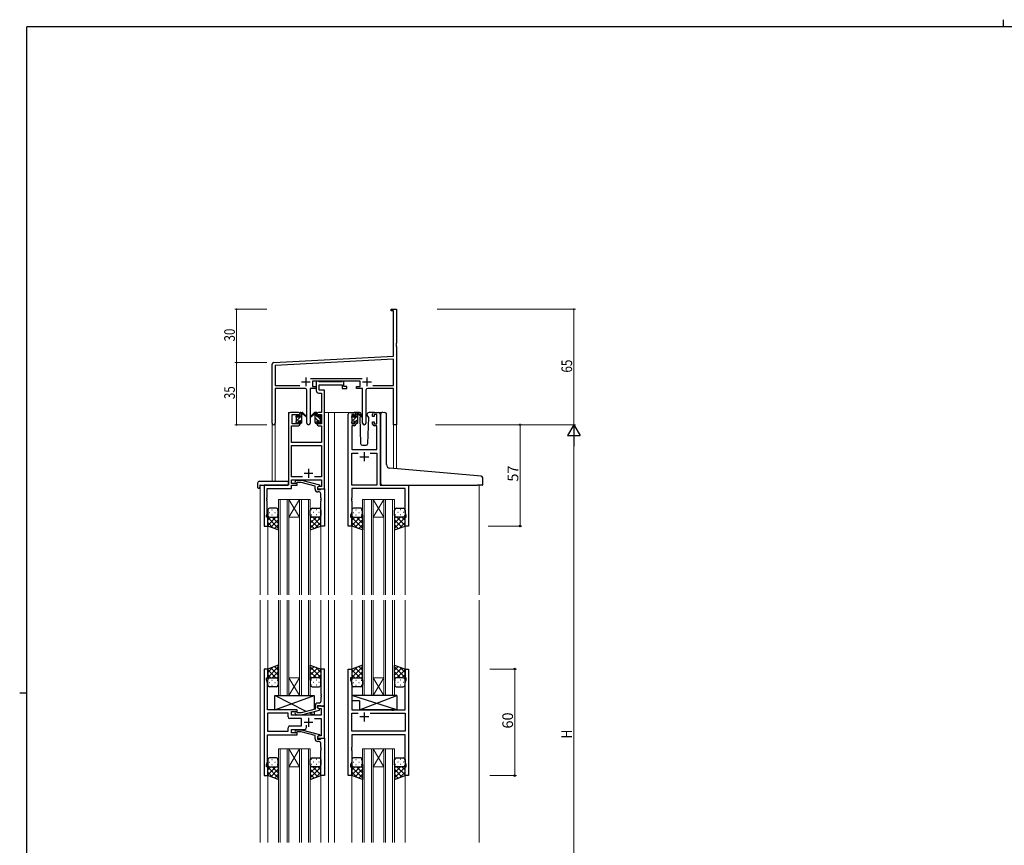
# Model space of a CAD drawing. Extents: x 0 to 1133, y 0 to 806.
# Drawn here: x 0 to 555, y 341 to 806 of the extents above; entities that cross this region are included whole.
import ezdxf

# ---------------------------------------------------------------- set-up
doc = ezdxf.new("R2010")
doc.units = 0
for name, color, linetype, lineweight in [('YKK_11', 7, 'CONTINUOUS', 30), ('YKK_12', 2, 'CONTINUOUS', 13), ('YKK_13', 4, 'CONTINUOUS', 30), ('YKK_D', 6, 'CONTINUOUS', 13)]:
    doc.layers.add(name, color=color, linetype=linetype, lineweight=lineweight)
doc.layers.add('YKK_ZWAK', color=7, linetype='CONTINUOUS')
doc.styles.get("Standard").update_dxf_attribs({"font": 'ROMANS.SHX', "bigfont": 'EXTFONT.SHX'})

# ---------------------------------------------------------------- blocks, each defined once
blk = doc.blocks.new('A201')
at = {"layer": 'YKK_ZWAK', "color": 8, "linetype": 'Continuous'}
blk.add_line((296.01, 412), (296.01, 410), dxfattribs=at)
at = {"layer": 'YKK_ZWAK', "color": 254, "linetype": 'Continuous'}
for p, q in [((571, 410), (21, 410)), ((21, 35), (21, 410)), ((19, 222.5), (21, 222.5))]:
    blk.add_line(p, q, dxfattribs=at)

msp = doc.modelspace()

# ---------------------------------------------------------------- linework, layer by layer
at = {"layer": 'YKK_11', "color": 0, "linetype": 'ByBlock', "lineweight": -2}
for p, q in [((209.22, 642.94), (212.22, 642.94)), ((209.22, 642.04), (209.22, 642.94)), ((210.59, 642.04), (209.22, 642.04)), ((210.59, 616.53), (210.59, 642.04)), ((212.22, 642.94), (212.22, 623.9)), ((212.22, 623.9), (212.1, 623.72)), ((212.1, 623.72), (212.1, 623.17)), ((212.1, 623.17), (212.22, 622.98)), ((212.22, 622.9), (212.1, 622.72)), ((212.1, 622.72), (212.1, 622.17)), ((212.1, 622.17), (212.22, 621.98)), ((212.22, 622.98), (212.22, 622.9)), ((212.22, 621.98), (212.22, 577.94)), ((143.16, 612.99), (210.59, 616.53)), ((142.22, 578.76), (142.22, 611.99)), ((210.59, 614.89), (143.85, 611.4)), ((143.85, 611.4), (143.85, 600.07)), ((210.59, 600.07), (210.59, 614.89)), ((143.85, 600.07), (157.87, 600.07)), ((163.91, 604.07), (192.92, 604.07)), ((191.82, 602.44), (165.02, 602.44)), ((165.02, 602.44), (165.02, 599.44)), ((165.02, 599.44), (167.02, 599.44)), ((167.02, 599.44), (167.02, 598.44)), ((189.82, 599.44), (191.82, 599.44)), ((189.82, 598.44), (189.82, 599.44)), ((191.82, 599.44), (191.82, 602.44)), ((198.97, 600.07), (210.59, 600.07)), ((198.97, 600.07), (210.59, 600.07)), ((160.77, 598.44), (143.85, 598.44)), ((143.85, 598.44), (143.85, 578.76)), ((161.77, 578.89), (161.77, 597.44)), ((163.67, 598.44), (163.67, 578.89)), ((167.02, 598.44), (163.67, 598.44)), ((193.17, 598.44), (189.82, 598.44)), ((193.17, 578.89), (193.17, 598.44)), ((195.07, 597.44), (195.07, 578.89)), ((210.59, 598.44), (196.07, 598.44)), ((210.59, 577.94), (210.59, 598.44)), ((212.22, 577.94), (210.59, 577.94))]:
    msp.add_line(p, q, dxfattribs=at)
at = {"layer": 'YKK_11', "color": 2}
for p, q in [((158.72, 602.14), (163.72, 602.14)), ((161.22, 604.64), (161.22, 599.64)), ((193.12, 602.14), (198.12, 602.14)), ((195.62, 604.64), (195.62, 599.64))]:
    msp.add_line(p, q, dxfattribs=at)
at = {"layer": 'YKK_11', "linetype": 'ByBlock', "lineweight": -2, "ltscale": 0.5}
for p, q in [((168.35, 602.44), (167.02, 602.44)), ((167.02, 602.44), (167.02, 597.31)), ((168.62, 602.26), (168.35, 602.44)), ((168.8, 602.14), (168.62, 602.26)), ((168.65, 597.44), (168.65, 600.51)), ((168.65, 600.51), (181.62, 600.51)), ((181.46, 602.14), (168.8, 602.14)), ((181.64, 602.26), (181.46, 602.14)), ((181.62, 600.51), (181.62, 598.44)), ((181.92, 602.44), (181.64, 602.26)), ((182.62, 602.44), (181.92, 602.44)), ((182.62, 599.44), (182.62, 602.44)), ((184.32, 599.44), (182.62, 599.44)), ((184.32, 598.44), (184.32, 599.44)), ((168.52, 595.81), (170.09, 595.81)), ((171.72, 597.44), (168.65, 597.44)), ((170.09, 595.81), (170.09, 584.94)), ((171.72, 584.94), (171.72, 597.44)), ((181.62, 598.44), (184.32, 598.44)), ((151.52, 583.94), (151.52, 543.94)), ((157.02, 584.94), (152.52, 584.94)), ((153.52, 578.54), (153.52, 583.74)), ((153.52, 583.74), (157.22, 583.74)), ((157.22, 583.74), (157.22, 582.64)), ((157.22, 582.64), (158.02, 582.64)), ((158.02, 582.64), (158.02, 583.94)), ((167.42, 583.94), (167.42, 582.64)), ((167.42, 582.64), (168.22, 582.64)), ((168.22, 582.64), (168.22, 583.74)), ((168.22, 583.74), (170.09, 583.74)), ((170.09, 584.94), (168.42, 584.94)), ((170.09, 583.74), (170.09, 578.54)), ((171.72, 541.94), (171.72, 584.94)), ((185.12, 520.94), (185.12, 583.94)), ((186.12, 584.94), (188.42, 584.94)), ((188.62, 583.74), (187.12, 583.74)), ((187.12, 583.74), (187.12, 578.54)), ((188.62, 582.64), (188.62, 583.74)), ((189.42, 582.64), (188.62, 582.64)), ((189.42, 583.94), (189.42, 582.64)), ((198.82, 582.64), (198.82, 583.94)), ((199.62, 582.64), (198.82, 582.64)), ((201.12, 583.74), (199.62, 583.74)), ((199.62, 583.74), (199.62, 582.64)), ((199.82, 584.94), (202.12, 584.94)), ((201.12, 578.54), (201.12, 583.74)), ((203.12, 583.94), (203.12, 543.94)), ((153.15, 567.94), (153.15, 577.34)), ((153.15, 577.34), (157.02, 577.34)), ((157.22, 578.54), (153.52, 578.54)), ((158.02, 579.64), (157.22, 579.64)), ((157.22, 579.64), (157.22, 578.54)), ((158.02, 578.34), (158.02, 579.64)), ((168.22, 579.64), (167.42, 579.64)), ((167.42, 579.64), (167.42, 578.34)), ((168.22, 578.54), (168.22, 579.64)), ((170.09, 578.54), (168.22, 578.54)), ((168.42, 577.34), (170.09, 577.34)), ((170.09, 577.34), (170.09, 567.94)), ((188.42, 577.34), (187.05, 577.34)), ((187.05, 577.34), (187.05, 563.94)), ((187.12, 578.54), (188.62, 578.54)), ((188.62, 578.54), (188.62, 579.64)), ((188.62, 579.64), (189.42, 579.64)), ((189.42, 579.64), (189.42, 578.34)), ((198.82, 578.34), (198.82, 579.64)), ((198.82, 579.64), (199.62, 579.64)), ((199.62, 579.64), (199.62, 578.54)), ((199.62, 578.54), (201.12, 578.54)), ((201.19, 577.34), (199.82, 577.34)), ((201.19, 563.94), (201.19, 577.34)), ((170.09, 567.94), (153.15, 567.94)), ((153.15, 548.57), (153.15, 566.31)), ((153.15, 566.31), (170.09, 566.31)), ((170.09, 566.31), (170.09, 548.57)), ((187.05, 563.94), (201.19, 563.94)), ((187.05, 543.94), (187.05, 562.01)), ((187.05, 562.01), (190.77, 562.01)), ((197.47, 562.01), (201.19, 562.01)), ((197.47, 562.01), (201.19, 562.01)), ((201.19, 562.01), (201.19, 543.94)), ((151.52, 543.94), (137.72, 543.94)), ((137.72, 543.94), (137.72, 520.94)), ((159.36, 548.57), (153.15, 548.57)), ((159.36, 548.57), (153.15, 548.57)), ((153.15, 544.94), (153.15, 546.94)), ((153.15, 546.94), (170.09, 546.94)), ((156.32, 544.94), (153.15, 544.94)), ((153.15, 542.04), (153.15, 543.94)), ((153.15, 543.94), (156.32, 543.94)), ((155.19, 545.97), (155.97, 546.74)), ((155.97, 546.74), (158.81, 546.74)), ((156.46, 545.54), (156.04, 545.12)), ((156.32, 543.94), (156.32, 544.94)), ((158.65, 545.54), (156.46, 545.54)), ((166.42, 543.46), (158.65, 545.54)), ((158.81, 546.74), (168.92, 544.04)), ((170.09, 548.57), (166.07, 548.57)), ((168.92, 544.04), (168.92, 543.44)), ((170.09, 546.94), (170.09, 543.24)), ((201.19, 543.94), (187.05, 543.94)), ((203.12, 543.94), (219.12, 543.94)), ((219.12, 543.94), (219.12, 520.94)), ((139.35, 536.9), (139.35, 542.04)), ((139.35, 542.04), (153.15, 542.04)), ((166.42, 541.64), (166.42, 543.46)), ((168.92, 543.44), (167.72, 542.74)), ((168.58, 543.24), (167.72, 542.74)), ((167.72, 542.74), (167.72, 541.94)), ((167.72, 542.74), (167.72, 541.44)), ((167.72, 541.94), (171.72, 541.94)), ((167.72, 541.44), (169.52, 541.44)), ((168.72, 540.14), (167.92, 540.14)), ((170.09, 543.24), (168.58, 543.24)), ((169.52, 541.44), (169.72, 541.64)), ((169.72, 541.64), (170.02, 541.94)), ((169.72, 536.9), (169.72, 539.14)), ((170.02, 541.94), (171.72, 541.94)), ((171.72, 541.94), (171.72, 520.94)), ((217.19, 542.01), (187.05, 542.01)), ((187.05, 542.01), (187.05, 536.9)), ((217.19, 528.67), (217.19, 542.01)), ((139.23, 536.72), (139.35, 536.9)), ((139.23, 536.17), (139.23, 536.72)), ((139.35, 535.98), (139.23, 536.17)), ((139.23, 535.72), (139.35, 535.9)), ((139.23, 535.17), (139.23, 535.72)), ((139.35, 534.98), (139.23, 535.17)), ((139.35, 535.9), (139.35, 535.98)), ((139.35, 527.85), (139.35, 534.98)), ((169.84, 536.72), (169.72, 536.9)), ((169.72, 535.98), (169.84, 536.17)), ((169.72, 535.9), (169.72, 535.98)), ((169.84, 535.72), (169.72, 535.9)), ((169.72, 534.98), (169.84, 535.17)), ((169.72, 520.94), (169.72, 534.98)), ((169.84, 536.17), (169.84, 536.72)), ((169.84, 535.17), (169.84, 535.72)), ((187.05, 536.9), (186.93, 536.72)), ((186.93, 536.72), (186.93, 536.17)), ((186.93, 536.17), (187.05, 535.98)), ((187.05, 535.9), (186.93, 535.72)), ((186.93, 535.72), (186.93, 535.17)), ((186.93, 535.17), (187.05, 534.98)), ((187.05, 535.98), (187.05, 535.9)), ((187.05, 534.98), (187.05, 528.67)), ((139.02, 526.94), (139.35, 527.85)), ((187.05, 528.67), (186.42, 526.94)), ((217.82, 526.94), (217.19, 528.67)), ((139.02, 525.94), (139.02, 526.94)), ((139.72, 525.94), (139.02, 525.94)), ((139.72, 520.94), (139.72, 525.94)), ((186.42, 526.94), (186.42, 525.94)), ((186.42, 525.94), (187.12, 525.94)), ((187.12, 525.94), (187.12, 520.94)), ((217.12, 520.94), (217.12, 525.94)), ((217.12, 525.94), (217.82, 525.94)), ((217.82, 525.94), (217.82, 526.94)), ((137.72, 520.94), (139.72, 520.94)), ((171.72, 520.94), (169.72, 520.94)), ((187.12, 520.94), (185.12, 520.94)), ((219.12, 520.94), (217.12, 520.94)), ((139.72, 440.44), (137.72, 440.44)), ((137.72, 440.44), (137.72, 380.44)), ((139.72, 435.44), (139.72, 440.44)), ((171.72, 440.44), (169.72, 440.44)), ((169.72, 440.44), (169.72, 426.4)), ((171.72, 419.44), (171.72, 440.44)), ((185.12, 380.44), (185.12, 440.44)), ((185.12, 440.44), (187.12, 440.44)), ((187.12, 440.44), (187.12, 435.44)), ((217.12, 435.44), (217.12, 440.44)), ((217.12, 440.44), (219.12, 440.44)), ((219.12, 440.44), (219.12, 380.44)), ((139.02, 434.44), (139.02, 435.44)), ((139.02, 435.44), (139.72, 435.44)), ((139.65, 432.71), (139.02, 434.44)), ((139.65, 426.4), (139.65, 432.71)), ((187.12, 435.44), (186.42, 435.44)), ((186.42, 435.44), (186.42, 434.44)), ((186.42, 434.44), (187.05, 432.71)), ((187.05, 432.71), (187.05, 417.44)), ((217.82, 435.44), (217.12, 435.44)), ((217.19, 432.71), (217.82, 434.44)), ((217.19, 417.44), (217.19, 432.71)), ((217.82, 434.44), (217.82, 435.44)), ((139.53, 426.22), (139.65, 426.4)), ((139.53, 425.67), (139.53, 426.22)), ((139.65, 425.48), (139.53, 425.67)), ((139.53, 425.22), (139.65, 425.4)), ((139.53, 424.67), (139.53, 425.22)), ((139.65, 424.48), (139.53, 424.67)), ((139.65, 425.4), (139.65, 425.48)), ((139.65, 417.44), (139.65, 424.48)), ((169.72, 426.4), (169.84, 426.22)), ((169.84, 425.67), (169.72, 425.48)), ((169.72, 425.48), (169.72, 425.4)), ((169.72, 425.4), (169.84, 425.22)), ((169.84, 424.67), (169.72, 424.48)), ((169.72, 424.48), (169.72, 422.24)), ((169.84, 426.22), (169.84, 425.67)), ((169.84, 425.22), (169.84, 424.67)), ((156.32, 417.44), (139.65, 417.44)), ((153.12, 414.44), (153.12, 416.44)), ((153.12, 416.44), (156.32, 416.44)), ((156.46, 415.84), (156.04, 416.27)), ((156.32, 416.44), (156.32, 417.44)), ((166.42, 417.92), (158.65, 415.84)), ((158.81, 414.64), (168.92, 417.35)), ((166.42, 419.74), (166.42, 417.92)), ((167.72, 418.64), (167.72, 419.94)), ((167.72, 419.94), (169.52, 419.94)), ((171.72, 419.44), (167.72, 419.44)), ((167.72, 419.44), (167.72, 418.64)), ((167.72, 418.64), (168.58, 418.14)), ((168.92, 417.95), (167.72, 418.64)), ((168.72, 421.24), (167.92, 421.24)), ((168.58, 418.14), (169.79, 418.14)), ((168.92, 417.35), (168.92, 417.95)), ((169.52, 419.94), (169.72, 419.74)), ((169.72, 419.74), (170.02, 419.44)), ((169.79, 418.14), (169.79, 414.44)), ((170.02, 419.44), (171.72, 419.44)), ((171.72, 401.44), (171.72, 419.44)), ((187.05, 417.44), (209.45, 417.44)), ((209.45, 417.44), (209.64, 417.3)), ((209.64, 417.3), (210.6, 417.3)), ((210.6, 417.3), (210.79, 417.44)), ((210.79, 417.44), (217.19, 417.44)), ((151.19, 415.51), (139.65, 415.51)), ((151.19, 415.51), (139.65, 415.51)), ((139.65, 415.51), (139.65, 405.37)), ((151.19, 413.51), (151.19, 415.51)), ((158.72, 412.51), (152.19, 412.51)), ((169.79, 414.44), (153.12, 414.44)), ((155.19, 415.42), (155.97, 414.64)), ((155.97, 414.64), (158.81, 414.64)), ((158.65, 415.84), (156.46, 415.84)), ((158.72, 408.37), (158.72, 412.51)), ((166.07, 412.51), (169.79, 412.51)), ((169.79, 412.51), (169.79, 402.74)), ((187.05, 405.37), (187.05, 415.51)), ((187.05, 415.51), (190.77, 415.51)), ((197.47, 415.51), (217.19, 415.51)), ((197.47, 415.51), (217.19, 415.51)), ((217.19, 415.51), (217.19, 405.37)), ((139.65, 405.37), (151.19, 405.37)), ((151.19, 405.37), (151.19, 407.37)), ((152.19, 408.37), (158.72, 408.37)), ((153.12, 404.44), (153.12, 406.44)), ((153.12, 406.44), (160.57, 406.44)), ((155.19, 405.47), (155.97, 406.24)), ((155.97, 406.24), (158.81, 406.24)), ((156.46, 405.04), (156.04, 404.62)), ((158.65, 405.04), (156.46, 405.04)), ((166.42, 402.96), (158.65, 405.04)), ((158.81, 406.24), (168.92, 403.54)), ((161.57, 407.44), (161.57, 408.88)), ((217.19, 405.37), (187.05, 405.37)), ((139.65, 388.17), (139.65, 403.44)), ((139.65, 403.44), (156.32, 403.44)), ((156.32, 404.44), (153.12, 404.44)), ((156.32, 403.44), (156.32, 404.44)), ((166.42, 401.14), (166.42, 402.96)), ((168.92, 402.94), (167.72, 402.24)), ((168.58, 402.74), (167.72, 402.24)), ((167.72, 402.24), (167.72, 400.94)), ((167.72, 402.24), (167.72, 401.44)), ((167.72, 401.44), (171.72, 401.44)), ((167.72, 400.94), (169.52, 400.94)), ((168.72, 399.64), (167.92, 399.64)), ((169.79, 402.74), (168.58, 402.74)), ((168.92, 403.54), (168.92, 402.94)), ((169.52, 400.94), (169.72, 401.14)), ((169.72, 401.14), (170.02, 401.44)), ((170.02, 401.44), (171.72, 401.44)), ((171.72, 401.44), (171.72, 380.44)), ((217.19, 403.44), (187.05, 403.44)), ((187.05, 403.44), (187.05, 396.4)), ((217.19, 388.17), (217.19, 403.44)), ((169.72, 396.4), (169.72, 398.64)), ((169.84, 396.22), (169.72, 396.4)), ((169.72, 395.48), (169.84, 395.67)), ((169.72, 395.4), (169.72, 395.48)), ((169.84, 395.22), (169.72, 395.4)), ((169.72, 394.48), (169.84, 394.67)), ((169.72, 380.44), (169.72, 394.48)), ((169.84, 395.67), (169.84, 396.22)), ((169.84, 394.67), (169.84, 395.22)), ((187.05, 396.4), (186.93, 396.22)), ((186.93, 396.22), (186.93, 395.67)), ((186.93, 395.67), (187.05, 395.48)), ((187.05, 395.4), (186.93, 395.22)), ((186.93, 395.22), (186.93, 394.67)), ((186.93, 394.67), (187.05, 394.48)), ((187.05, 395.48), (187.05, 395.4)), ((187.05, 394.48), (187.05, 388.17)), ((139.02, 386.44), (139.65, 388.17)), ((139.02, 385.44), (139.02, 386.44)), ((139.72, 385.44), (139.02, 385.44)), ((139.72, 380.44), (139.72, 385.44)), ((187.05, 388.17), (186.42, 386.44)), ((186.42, 386.44), (186.42, 385.44)), ((186.42, 385.44), (187.12, 385.44)), ((187.12, 385.44), (187.12, 380.44)), ((217.12, 380.44), (217.12, 385.44)), ((217.12, 385.44), (217.82, 385.44)), ((217.82, 386.44), (217.19, 388.17)), ((217.82, 385.44), (217.82, 386.44)), ((137.72, 380.44), (139.72, 380.44)), ((171.72, 380.44), (169.72, 380.44)), ((187.12, 380.44), (185.12, 380.44)), ((219.12, 380.44), (217.12, 380.44))]:
    msp.add_line(p, q, dxfattribs=at)
at = {"layer": 'YKK_11', "ltscale": 0.5}
for p, q in [((194.12, 562.44), (194.12, 557.44)), ((191.62, 559.94), (196.62, 559.94)), ((160.22, 550.64), (165.22, 550.64)), ((162.72, 553.14), (162.72, 548.14)), ((162.72, 412.94), (162.72, 407.94)), ((196.62, 413.44), (191.62, 413.44)), ((194.12, 415.94), (194.12, 410.94)), ((160.22, 410.44), (165.22, 410.44))]:
    msp.add_line(p, q, dxfattribs=at)
at = {"layer": 'YKK_11', "color": 0, "linetype": 'ByBlock', "lineweight": -2}
for centre, radius, start, end in [((143.22, 611.99), 1, 93, 180), ((160.77, 597.44), 1, 0, 90), ((196.07, 597.44), 1, 90, 180), ((143.03, 578.76), 0.815, 180, 0), ((162.72, 578.89), 0.95, 180, 0), ((194.12, 578.89), 0.95, 180, 0)]:
    msp.add_arc(centre, radius, start, end, dxfattribs=at)
at = {"layer": 'YKK_11', "linetype": 'ByBlock', "lineweight": -2, "ltscale": 0.5}
for centre, radius, start, end in [((168.52, 597.31), 1.5, 180, 270), ((152.52, 583.94), 1, 90, 180), ((157.02, 583.94), 1, 0, 90), ((168.42, 583.94), 1, 90, 180), ((186.12, 583.94), 1, 90, 180), ((188.42, 583.94), 1, 0, 90), ((199.82, 583.94), 1, 90, 180), ((202.12, 583.94), 1, 0, 90), ((157.02, 578.34), 1, 270, 360), ((168.42, 578.34), 1, 180, 270), ((188.42, 578.34), 1, 270, 360), ((199.82, 578.34), 1, 180, 270), ((155.62, 545.54), 0.6, 135, 315), ((167.92, 541.64), 1.5, 180, 270), ((168.72, 539.14), 1, 0, 90), ((168.72, 422.24), 1, 270, 360), ((155.62, 415.84), 0.6, 45, 225), ((167.92, 419.74), 1.5, 90, 180), ((152.19, 413.51), 1, 180, 270), ((152.19, 407.37), 1, 90, 180), ((155.62, 405.04), 0.6, 135, 315), ((160.57, 407.44), 1, 270, 360), ((167.92, 401.14), 1.5, 180, 270), ((168.72, 398.64), 1, 0, 90)]:
    msp.add_arc(centre, radius, start, end, dxfattribs=at)
at = {"layer": 'YKK_12', "ltscale": 1.5}
for p, q in [((151.52, 544.24), (151.52, 584.94)), ((154.72, 584.94), (151.52, 584.94)), ((171.72, 584.94), (177.42, 584.94)), ((173.92, 584.94), (173.92, 482.19)), ((177.42, 584.94), (177.42, 482.19)), ((177.42, 584.94), (186.12, 584.94)), ((202.12, 584.94), (204.16, 584.94)), ((142.22, 578.76), (142.22, 546.13)), ((143.85, 578.76), (143.85, 546.13)), ((210.59, 577.94), (210.59, 553.35)), ((212.22, 577.94), (210.59, 577.94)), ((212.22, 577.94), (212.22, 553.2)), ((135.52, 543.94), (135.52, 482.19)), ((138.02, 543.94), (135.52, 543.94)), ((218.82, 543.94), (258.92, 543.94)), ((258.92, 543.94), (258.92, 482.19)), ((145.72, 535.94), (145.72, 482.19)), ((151.72, 535.94), (145.72, 535.94)), ((146.72, 482.19), (146.72, 535.94)), ((150.72, 535.94), (150.72, 482.19)), ((151.72, 482.19), (151.72, 535.94)), ((151.72, 535.94), (157.72, 535.94)), ((151.72, 535.94), (157.72, 525.94)), ((157.72, 535.94), (151.72, 525.94)), ((157.72, 535.94), (157.72, 482.19)), ((163.72, 535.94), (157.72, 535.94)), ((158.72, 482.19), (158.72, 535.94)), ((162.72, 535.94), (162.72, 482.19)), ((163.72, 482.19), (163.72, 535.94)), ((193.12, 535.94), (193.12, 482.19)), ((199.12, 535.94), (193.12, 535.94)), ((194.12, 482.19), (194.12, 535.94)), ((198.12, 535.94), (198.12, 482.19)), ((199.12, 482.19), (199.12, 535.94)), ((199.12, 535.94), (205.12, 535.94)), ((199.12, 535.94), (205.12, 525.94)), ((205.12, 535.94), (199.12, 525.94)), ((205.12, 535.94), (205.12, 482.19)), ((211.12, 535.94), (205.12, 535.94)), ((206.12, 482.19), (206.12, 535.94)), ((210.12, 535.94), (210.12, 482.19)), ((211.12, 482.19), (211.12, 535.94)), ((151.72, 525.94), (157.72, 525.94)), ((199.12, 525.94), (205.12, 525.94)), ((139.72, 521.44), (139.72, 482.19)), ((169.72, 521.44), (169.72, 482.19)), ((187.12, 521.44), (187.12, 482.19)), ((217.12, 521.44), (217.12, 482.19)), ((135.52, 479.19), (135.52, 342.69)), ((139.72, 479.19), (139.72, 440.44)), ((145.72, 479.19), (145.72, 425.44)), ((146.72, 425.44), (146.72, 479.19)), ((150.72, 479.19), (150.72, 425.44)), ((151.72, 425.44), (151.72, 479.19)), ((157.72, 479.19), (157.72, 425.44)), ((158.72, 425.44), (158.72, 479.19)), ((162.72, 479.19), (162.72, 425.44)), ((163.72, 425.44), (163.72, 479.19)), ((169.72, 479.19), (169.72, 440.44)), ((173.92, 479.19), (173.92, 342.69)), ((177.42, 479.19), (177.42, 342.69)), ((187.12, 479.19), (187.12, 440.44)), ((193.12, 479.19), (193.12, 425.44)), ((194.12, 425.44), (194.12, 479.19)), ((198.12, 479.19), (198.12, 425.44)), ((199.12, 425.44), (199.12, 479.19)), ((205.12, 479.19), (205.12, 425.44)), ((206.12, 425.44), (206.12, 479.19)), ((210.12, 479.19), (210.12, 425.44)), ((211.12, 425.44), (211.12, 479.19)), ((217.12, 479.19), (217.12, 440.44)), ((258.92, 479.19), (258.92, 342.69)), ((151.72, 435.44), (157.72, 435.44)), ((151.72, 425.44), (157.72, 435.44)), ((157.72, 425.44), (151.72, 435.44)), ((199.12, 435.44), (205.12, 435.44)), ((199.12, 425.44), (205.12, 435.44)), ((205.12, 425.44), (199.12, 435.44)), ((145.72, 425.44), (151.72, 425.44)), ((151.72, 425.44), (157.72, 425.44)), ((157.72, 425.44), (163.72, 425.44)), ((193.12, 425.44), (199.12, 425.44)), ((199.12, 425.44), (205.12, 425.44)), ((205.12, 425.44), (211.12, 425.44)), ((145.72, 395.44), (145.72, 342.69)), ((151.72, 395.44), (145.72, 395.44)), ((146.72, 342.69), (146.72, 395.44)), ((150.72, 395.44), (150.72, 342.69)), ((151.72, 342.69), (151.72, 395.44)), ((151.72, 395.44), (157.72, 395.44)), ((151.72, 395.44), (157.72, 385.44)), ((157.72, 395.44), (151.72, 385.44)), ((157.72, 395.44), (157.72, 342.69)), ((163.72, 395.44), (157.72, 395.44)), ((158.72, 342.69), (158.72, 395.44)), ((162.72, 395.44), (162.72, 342.69)), ((163.72, 342.69), (163.72, 395.44)), ((193.12, 395.44), (193.12, 342.69)), ((199.12, 395.44), (193.12, 395.44)), ((194.12, 342.69), (194.12, 395.44)), ((198.12, 395.44), (198.12, 342.69)), ((199.12, 342.69), (199.12, 395.44)), ((199.12, 395.44), (205.12, 395.44)), ((199.12, 395.44), (205.12, 385.44)), ((205.12, 395.44), (199.12, 385.44)), ((205.12, 395.44), (205.12, 342.69)), ((211.12, 395.44), (205.12, 395.44)), ((206.12, 342.69), (206.12, 395.44)), ((210.12, 395.44), (210.12, 342.69)), ((211.12, 342.69), (211.12, 395.44)), ((151.72, 385.44), (157.72, 385.44)), ((199.12, 385.44), (205.12, 385.44)), ((139.72, 380.44), (139.72, 342.69)), ((169.72, 380.44), (169.72, 342.69)), ((187.12, 380.44), (187.12, 342.69)), ((217.12, 380.44), (217.12, 342.69))]:
    msp.add_line(p, q, dxfattribs=at)
at = {"layer": 'YKK_13', "ltscale": 1.5}
for p, q in [((155.72, 582.24), (155.72, 582.84)), ((155.8, 583.05), (156.3, 583.55)), ((156.82, 583.34), (156.82, 583)), ((157.28, 582.54), (158.02, 582.54)), ((158.02, 582.54), (158.02, 584.64)), ((158.32, 584.94), (159.11, 584.94)), ((159.02, 584.44), (159.02, 584.94)), ((159.02, 579.24), (159.02, 583.84)), ((159.3, 584.87), (161.48, 582.82)), ((161.45, 582.48), (159.31, 584.18)), ((166.13, 584.87), (163.95, 582.82)), ((163.98, 582.48), (166.12, 584.18)), ((167.12, 584.94), (166.33, 584.94)), ((166.42, 584.44), (166.42, 584.94)), ((166.42, 579.24), (166.42, 583.84)), ((167.42, 582.54), (167.42, 584.64)), ((168.16, 582.54), (167.42, 582.54)), ((168.62, 583.34), (168.62, 583)), ((169.63, 583.05), (169.13, 583.55)), ((169.72, 582.24), (169.72, 582.84)), ((187.12, 582.04), (187.12, 582.64)), ((187.2, 582.85), (187.7, 583.35)), ((188.22, 583.14), (188.22, 582.8)), ((191.4, 584.94), (188.42, 584.94)), ((189.42, 582.34), (189.42, 584.44)), ((189.72, 584.74), (190.51, 584.74)), ((190.42, 584.24), (190.42, 584.74)), ((190.42, 579.04), (190.42, 583.64)), ((190.7, 584.67), (192.88, 582.62)), ((192.85, 582.28), (190.71, 583.98)), ((192.09, 582.88), (191.57, 581.98)), ((192.42, 583.44), (192.28, 583.19)), ((192.4, 583.98), (192.42, 583.44)), ((195.81, 583.44), (195.83, 583.98)), ((196.66, 581.98), (195.81, 583.44)), ((199.82, 584.94), (196.83, 584.94)), ((203.41, 553.98), (203.41, 583.97)), ((204.5, 584.97), (205.71, 584.86)), ((205.8, 584.85), (205.71, 584.86)), ((206.71, 555.52), (206.71, 583.86)), ((155.72, 579.24), (155.72, 579.74)), ((155.92, 579.94), (155.92, 582.04)), ((156.52, 578.94), (156.02, 578.94)), ((156.82, 580.14), (156.82, 579.24)), ((156.82, 580.14), (158.02, 580.14)), ((158.02, 580.14), (158.02, 579.24)), ((158.72, 578.94), (158.32, 578.94)), ((166.72, 578.94), (167.12, 578.94)), ((168.62, 580.14), (167.42, 580.14)), ((167.42, 580.14), (167.42, 579.24)), ((168.62, 580.14), (168.62, 579.24)), ((168.92, 578.94), (169.42, 578.94)), ((169.52, 579.94), (169.52, 582.04)), ((169.72, 579.24), (169.72, 579.74)), ((187.12, 579.04), (187.12, 579.54)), ((187.32, 579.74), (187.32, 581.84)), ((187.92, 578.74), (187.42, 578.74)), ((188.22, 579.94), (188.22, 579.04)), ((188.22, 579.94), (189.42, 579.94)), ((188.68, 582.34), (189.42, 582.34)), ((189.42, 579.94), (189.42, 579.04)), ((190.12, 578.74), (189.72, 578.74)), ((191.57, 581.98), (192.08, 567.41)), ((196.15, 567.41), (196.66, 581.98)), ((193.08, 566.44), (195.15, 566.44)), ((203.41, 544.94), (203.41, 553.98)), ((258, 549.2), (208.54, 553.53)), ((260, 549.02), (258, 549.2)), ((134.03, 545.13), (134.03, 542.76)), ((135.03, 546.13), (151.02, 546.13)), ((135.22, 543.64), (135.22, 542.75)), ((135.52, 543.94), (151.02, 543.94)), ((151.52, 545.13), (151.52, 545.63)), ((151.52, 544.44), (151.52, 545.13)), ((204.41, 543.94), (257.91, 543.94)), ((260.61, 543.94), (257.91, 543.94)), ((260.91, 544.24), (260.91, 548.03)), ((135.03, 542.25), (135.22, 542.25)), ((135.22, 542.25), (135.22, 542.75)), ((139.71, 529.94), (139.71, 526.94)), ((140.63, 528.58), (140.83, 528.58)), ((144.71, 530.94), (140.71, 530.94)), ((142.05, 529.99), (142.25, 529.99)), ((142.05, 527.16), (142.25, 527.16)), ((143.66, 528.58), (143.86, 528.58)), ((145.08, 529.99), (145.28, 529.99)), ((145.08, 527.16), (145.28, 527.16)), ((145.71, 526.94), (145.71, 529.94)), ((145.71, 527.16), (145.71, 518.8)), ((163.72, 526.94), (163.72, 529.94)), ((163.72, 527.16), (163.72, 518.8)), ((164.35, 529.99), (164.15, 529.99)), ((164.35, 527.16), (164.15, 527.16)), ((164.72, 530.94), (168.72, 530.94)), ((165.77, 528.58), (165.57, 528.58)), ((167.38, 529.99), (167.18, 529.99)), ((167.38, 527.16), (167.18, 527.16)), ((168.8, 528.58), (168.6, 528.58)), ((169.72, 529.94), (169.72, 526.94)), ((187.11, 529.94), (187.11, 526.94)), ((188.03, 528.58), (188.23, 528.58)), ((192.11, 530.94), (188.11, 530.94)), ((189.45, 529.99), (189.65, 529.99)), ((189.45, 527.16), (189.65, 527.16)), ((191.06, 528.58), (191.26, 528.58)), ((192.48, 529.99), (192.68, 529.99)), ((192.48, 527.16), (192.68, 527.16)), ((193.11, 526.94), (193.11, 529.94)), ((193.11, 527.16), (193.11, 518.8)), ((211.12, 526.94), (211.12, 529.94)), ((211.12, 527.16), (211.12, 518.8)), ((211.75, 529.99), (211.55, 529.99)), ((211.75, 527.16), (211.55, 527.16)), ((212.12, 530.94), (216.12, 530.94)), ((213.17, 528.58), (212.97, 528.58)), ((214.78, 529.99), (214.58, 529.99)), ((214.78, 527.16), (214.58, 527.16)), ((216.2, 528.58), (216, 528.58)), ((217.12, 529.94), (217.12, 526.94)), ((139.71, 520.94), (139.71, 526.94)), ((144.33, 525.94), (139.71, 521.32)), ((141.51, 525.94), (139.71, 524.15)), ((139.71, 525.67), (145.71, 519.67)), ((139.71, 522.85), (142.67, 519.89)), ((140.71, 525.94), (144.31, 525.94)), ((141.11, 525.94), (144.71, 525.94)), ((145.71, 524.49), (141.52, 520.3)), ((142.27, 525.94), (145.71, 522.5)), ((145.71, 521.67), (143.6, 519.55)), ((145.05, 526), (145.71, 525.33)), ((164.38, 526), (163.72, 525.33)), ((167.16, 525.94), (163.72, 522.5)), ((169.72, 525.67), (163.72, 519.67)), ((163.72, 524.49), (167.91, 520.3)), ((163.72, 521.67), (165.83, 519.55)), ((168.32, 525.94), (164.72, 525.94)), ((165.1, 525.94), (169.72, 521.32)), ((168.72, 525.94), (165.12, 525.94)), ((169.72, 522.85), (166.75, 519.89)), ((167.92, 525.94), (169.72, 524.15)), ((169.72, 520.94), (169.72, 526.94)), ((187.11, 520.94), (187.11, 526.94)), ((191.73, 525.94), (187.11, 521.32)), ((188.91, 525.94), (187.11, 524.15)), ((187.11, 525.67), (193.11, 519.67)), ((187.11, 522.85), (190.07, 519.89)), ((188.11, 525.94), (191.71, 525.94)), ((188.51, 525.94), (192.11, 525.94)), ((193.11, 524.49), (188.92, 520.3)), ((189.67, 525.94), (193.11, 522.5)), ((193.11, 521.67), (191, 519.55)), ((192.45, 526), (193.11, 525.33)), ((211.78, 526), (211.12, 525.33)), ((214.56, 525.94), (211.12, 522.5)), ((217.12, 525.67), (211.12, 519.67)), ((211.12, 524.49), (215.31, 520.3)), ((211.12, 521.67), (213.23, 519.55)), ((215.72, 525.94), (212.12, 525.94)), ((212.5, 525.94), (217.12, 521.32)), ((216.12, 525.94), (212.52, 525.94)), ((217.12, 522.85), (214.16, 519.89)), ((215.32, 525.94), (217.12, 524.15)), ((217.12, 520.94), (217.12, 526.94)), ((145.71, 518.8), (139.71, 520.94)), ((163.72, 518.8), (169.72, 520.94)), ((193.11, 518.8), (187.11, 520.94)), ((211.12, 518.8), (217.12, 520.94)), ((145.71, 442.59), (139.71, 440.44)), ((139.71, 435.71), (145.71, 441.71)), ((139.71, 438.54), (142.67, 441.5)), ((139.71, 440.44), (139.71, 434.44)), ((144.33, 435.44), (139.71, 440.06)), ((145.71, 436.89), (141.52, 441.09)), ((142.27, 435.44), (145.71, 438.88)), ((145.71, 439.72), (143.6, 441.83)), ((145.71, 434.22), (145.71, 442.59)), ((163.72, 434.22), (163.72, 442.59)), ((163.72, 442.59), (169.72, 440.44)), ((163.72, 439.72), (165.83, 441.83)), ((169.72, 435.71), (163.72, 441.71)), ((163.72, 436.89), (167.91, 441.09)), ((167.16, 435.44), (163.72, 438.88)), ((165.1, 435.44), (169.72, 440.06)), ((169.72, 438.54), (166.76, 441.5)), ((169.72, 440.44), (169.72, 434.44)), ((193.11, 442.59), (187.11, 440.44)), ((187.11, 435.71), (193.11, 441.71)), ((187.11, 438.54), (190.08, 441.5)), ((187.11, 440.44), (187.11, 434.44)), ((191.73, 435.44), (187.11, 440.06)), ((193.11, 436.89), (188.92, 441.09)), ((189.67, 435.44), (193.11, 438.88)), ((193.11, 439.72), (191, 441.83)), ((193.11, 434.22), (193.11, 442.59)), ((211.12, 434.22), (211.12, 442.59)), ((211.12, 442.59), (217.12, 440.44)), ((211.12, 439.72), (213.23, 441.83)), ((217.12, 435.71), (211.12, 441.71)), ((211.12, 436.89), (215.31, 441.09)), ((214.56, 435.44), (211.12, 438.88)), ((212.5, 435.44), (217.12, 440.06)), ((217.12, 438.54), (214.16, 441.5)), ((217.12, 440.44), (217.12, 434.44)), ((141.51, 435.44), (139.71, 437.23)), ((139.71, 431.44), (139.71, 434.44)), ((140.63, 432.81), (140.83, 432.81)), ((140.71, 435.44), (144.31, 435.44)), ((141.11, 435.44), (144.71, 435.44)), ((142.05, 434.22), (142.25, 434.22)), ((143.66, 432.81), (143.86, 432.81)), ((145.05, 435.39), (145.71, 436.05)), ((145.08, 434.22), (145.28, 434.22)), ((145.71, 434.44), (145.71, 431.44)), ((164.38, 435.39), (163.72, 436.05)), ((163.72, 434.44), (163.72, 431.44)), ((164.35, 434.22), (164.15, 434.22)), ((168.32, 435.44), (164.72, 435.44)), ((168.72, 435.44), (165.12, 435.44)), ((165.77, 432.81), (165.57, 432.81)), ((167.38, 434.22), (167.18, 434.22)), ((167.92, 435.44), (169.72, 437.23)), ((168.8, 432.81), (168.6, 432.81)), ((169.72, 431.44), (169.72, 434.44)), ((188.91, 435.44), (187.11, 437.23)), ((187.11, 431.44), (187.11, 434.44)), ((188.03, 432.81), (188.23, 432.81)), ((188.11, 435.44), (191.71, 435.44)), ((188.51, 435.44), (192.11, 435.44)), ((189.45, 434.22), (189.65, 434.22)), ((191.06, 432.81), (191.26, 432.81)), ((192.45, 435.39), (193.11, 436.05)), ((192.48, 434.22), (192.68, 434.22)), ((193.11, 434.44), (193.11, 431.44)), ((211.78, 435.39), (211.12, 436.05)), ((211.12, 434.44), (211.12, 431.44)), ((211.75, 434.22), (211.55, 434.22)), ((215.72, 435.44), (212.12, 435.44)), ((216.12, 435.44), (212.52, 435.44)), ((213.17, 432.81), (212.97, 432.81)), ((214.78, 434.22), (214.58, 434.22)), ((215.32, 435.44), (217.12, 437.23)), ((216.2, 432.81), (216, 432.81)), ((217.12, 431.44), (217.12, 434.44)), ((144.71, 430.44), (140.71, 430.44)), ((142.05, 431.39), (142.25, 431.39)), ((145.08, 431.39), (145.28, 431.39)), ((164.35, 431.39), (164.15, 431.39)), ((164.72, 430.44), (168.72, 430.44)), ((167.38, 431.39), (167.18, 431.39)), ((192.11, 430.44), (188.11, 430.44)), ((189.45, 431.39), (189.65, 431.39)), ((192.48, 431.39), (192.68, 431.39)), ((211.75, 431.39), (211.55, 431.39)), ((212.12, 430.44), (216.12, 430.44)), ((214.78, 431.39), (214.58, 431.39)), ((143.82, 417.44), (165.82, 425.44)), ((161.49, 416.6), (143.82, 425.44)), ((143.82, 417.44), (143.82, 425.44)), ((143.82, 425.44), (165.82, 425.44)), ((165.82, 425.44), (165.82, 417.76)), ((212.54, 425.44), (187.05, 425.44)), ((187.05, 425.44), (187.05, 422.44)), ((212.54, 417.44), (187.05, 425.44)), ((191.54, 422.44), (187.05, 422.44)), ((191.54, 417.44), (212.54, 425.44)), ((191.54, 422.44), (191.54, 417.44)), ((212.54, 425.44), (212.54, 417.44)), ((156.32, 417.44), (143.82, 417.44)), ((156.32, 415.99), (156.32, 417.44)), ((165.82, 416.52), (165.82, 414.44)), ((212.54, 417.44), (191.54, 417.44)), ((156.32, 414.44), (156.32, 414.64)), ((165.82, 414.44), (156.32, 414.44)), ((165.82, 414.44), (163.11, 415.79)), ((139.71, 389.44), (139.71, 386.44)), ((144.71, 390.44), (140.71, 390.44)), ((142.05, 389.49), (142.25, 389.49)), ((145.08, 389.49), (145.28, 389.49)), ((145.71, 386.44), (145.71, 389.44)), ((163.72, 386.44), (163.72, 389.44)), ((164.35, 389.49), (164.15, 389.49)), ((164.72, 390.44), (168.72, 390.44)), ((167.38, 389.49), (167.18, 389.49)), ((169.72, 389.44), (169.72, 386.44)), ((187.11, 389.44), (187.11, 386.44)), ((192.11, 390.44), (188.11, 390.44)), ((189.45, 389.49), (189.65, 389.49)), ((192.48, 389.49), (192.68, 389.49)), ((193.11, 386.44), (193.11, 389.44)), ((211.12, 386.44), (211.12, 389.44)), ((211.75, 389.49), (211.55, 389.49)), ((212.12, 390.44), (216.12, 390.44)), ((214.78, 389.49), (214.58, 389.49)), ((217.12, 389.44), (217.12, 386.44)), ((139.71, 380.44), (139.71, 386.44)), ((144.33, 385.44), (139.71, 380.82)), ((141.51, 385.44), (139.71, 383.65)), ((139.71, 385.17), (145.71, 379.17)), ((140.63, 388.08), (140.83, 388.08)), ((140.71, 385.44), (144.31, 385.44)), ((141.11, 385.44), (144.71, 385.44)), ((145.71, 383.99), (141.52, 379.8)), ((142.05, 386.66), (142.25, 386.66)), ((142.27, 385.44), (145.71, 382)), ((143.66, 388.08), (143.86, 388.08)), ((145.05, 385.5), (145.71, 384.83)), ((145.08, 386.66), (145.28, 386.66)), ((145.71, 386.66), (145.71, 378.3)), ((163.72, 386.66), (163.72, 378.3)), ((164.38, 385.5), (163.72, 384.83)), ((167.16, 385.44), (163.72, 382)), ((169.72, 385.17), (163.72, 379.17)), ((163.72, 383.99), (167.91, 379.8)), ((164.35, 386.66), (164.15, 386.66)), ((168.32, 385.44), (164.72, 385.44)), ((165.1, 385.44), (169.72, 380.82)), ((168.72, 385.44), (165.12, 385.44)), ((165.77, 388.08), (165.57, 388.08)), ((167.38, 386.66), (167.18, 386.66)), ((167.92, 385.44), (169.72, 383.65)), ((168.8, 388.08), (168.6, 388.08)), ((169.72, 380.44), (169.72, 386.44)), ((187.11, 380.44), (187.11, 386.44)), ((191.73, 385.44), (187.11, 380.82)), ((188.91, 385.44), (187.11, 383.65)), ((187.11, 385.17), (193.11, 379.17)), ((188.03, 388.08), (188.23, 388.08)), ((188.11, 385.44), (191.71, 385.44)), ((188.51, 385.44), (192.11, 385.44)), ((193.11, 383.99), (188.92, 379.8)), ((189.45, 386.66), (189.65, 386.66)), ((189.67, 385.44), (193.11, 382)), ((191.06, 388.08), (191.26, 388.08)), ((192.45, 385.5), (193.11, 384.83)), ((192.48, 386.66), (192.68, 386.66)), ((193.11, 386.66), (193.11, 378.3)), ((211.12, 386.66), (211.12, 378.3)), ((211.78, 385.5), (211.12, 384.83)), ((214.56, 385.44), (211.12, 382)), ((217.12, 385.17), (211.12, 379.17)), ((211.12, 383.99), (215.31, 379.8)), ((211.75, 386.66), (211.55, 386.66)), ((215.72, 385.44), (212.12, 385.44)), ((212.5, 385.44), (217.12, 380.82)), ((216.12, 385.44), (212.52, 385.44)), ((213.17, 388.08), (212.97, 388.08)), ((214.78, 386.66), (214.58, 386.66)), ((215.32, 385.44), (217.12, 383.65)), ((216.2, 388.08), (216, 388.08)), ((217.12, 380.44), (217.12, 386.44)), ((139.71, 382.35), (142.68, 379.39)), ((145.71, 378.3), (139.71, 380.44)), ((145.71, 381.17), (143.6, 379.05)), ((163.72, 381.17), (165.83, 379.05)), ((163.72, 378.3), (169.72, 380.44)), ((169.72, 382.35), (166.76, 379.39)), ((187.11, 382.35), (190.07, 379.39)), ((193.11, 378.3), (187.11, 380.44)), ((193.11, 381.17), (191, 379.05)), ((211.12, 381.17), (213.23, 379.05)), ((211.12, 378.3), (217.12, 380.44)), ((217.12, 382.35), (214.16, 379.39))]:
    msp.add_line(p, q, dxfattribs=at)
at = {"layer": 'YKK_13', "linetype": 'Continuous', "ltscale": 1.5}
for p, q in [((155.74, 582.15), (156.82, 583.23)), ((155.92, 580.09), (159.02, 583.19)), ((158.02, 584.43), (158.53, 584.94)), ((167.42, 583.07), (166.47, 584.02)), ((169.52, 580.97), (167.94, 582.54)), ((187.12, 582.1), (188.21, 583.2)), ((187.32, 580.06), (190.42, 583.16)), ((189.42, 584.4), (189.76, 584.74)), ((158.02, 579.94), (159.02, 580.94)), ((168.1, 580.14), (166.42, 581.83)), ((167.05, 578.94), (166.42, 579.58)), ((169.3, 578.94), (168.62, 579.63)), ((189.42, 579.91), (190.42, 580.91))]:
    msp.add_line(p, q, dxfattribs=at)
at = {"layer": 'YKK_13', "ltscale": 1.5}
for centre, radius, start, end in [((156.02, 582.84), 0.3, 135, 180), ((156.52, 583.34), 0.3, 0, 135), ((156.82, 582.54), 0.25, 123.0557, 326.9443), ((156.52, 583), 0.3, 303.0557, 0), ((157.28, 582.24), 0.3, 90, 146.9443), ((158.32, 584.64), 0.3, 90, 180), ((159.02, 584.24), 0.2, 20.8833, 233.1301), ((158.72, 583.84), 0.3, 0, 53.1301), ((159.11, 584.64), 0.3, 49.8974, 90), ((159.48, 584.42), 0.3, 200.8833, 234.62), ((161.56, 582.64), 0.2, 234.62, 114.62), ((163.87, 582.64), 0.2, 65.38, 305.38), ((165.95, 584.42), 0.3, 305.38, 339.1167), ((166.33, 584.64), 0.3, 90, 130.1026), ((166.42, 584.24), 0.2, 306.8699, 159.1167), ((166.72, 583.84), 0.3, 126.8699, 180), ((167.12, 584.64), 0.3, 0, 90), ((168.16, 582.24), 0.3, 33.0557, 90), ((168.62, 582.54), 0.25, 213.0557, 56.9443), ((168.92, 583.34), 0.3, 45, 180), ((168.92, 583), 0.3, 180, 236.9443), ((169.42, 582.84), 0.3, 0, 45), ((187.42, 582.64), 0.3, 135, 180), ((187.92, 583.14), 0.3, 0, 135), ((188.22, 582.34), 0.25, 123.0557, 326.9443), ((187.92, 582.8), 0.3, 303.0557, 0), ((189.72, 584.44), 0.3, 90, 180), ((190.42, 584.04), 0.2, 20.8833, 233.1301), ((190.12, 583.64), 0.3, 0, 53.1301), ((190.51, 584.44), 0.3, 49.8974, 90), ((190.88, 584.22), 0.3, 200.8833, 234.62), ((191.4, 583.94), 1, 2, 90), ((192.97, 582.44), 0.2, 234.62, 114.62), ((196.83, 583.94), 1, 90, 178), ((204.41, 583.97), 1, 85, 180), ((205.71, 583.86), 1, 0, 85), ((155.92, 582.24), 0.2, 180, 270), ((155.92, 579.74), 0.2, 90, 180), ((156.02, 579.24), 0.3, 180, 270), ((156.52, 579.24), 0.3, 270, 0), ((158.32, 579.24), 0.3, 180, 270), ((158.72, 579.24), 0.3, 270, 0), ((166.72, 579.24), 0.3, 180, 270), ((167.12, 579.24), 0.3, 270, 0), ((168.92, 579.24), 0.3, 180, 270), ((169.42, 579.24), 0.3, 270, 0), ((169.52, 582.24), 0.2, 270, 0), ((169.52, 579.74), 0.2, 0, 90), ((187.32, 582.04), 0.2, 180, 270), ((187.32, 579.54), 0.2, 90, 180), ((187.42, 579.04), 0.3, 180, 270), ((187.92, 579.04), 0.3, 270, 0), ((188.68, 582.04), 0.3, 90, 146.9443), ((189.72, 579.04), 0.3, 180, 270), ((190.12, 579.04), 0.3, 270, 0), ((193.08, 567.44), 1, 182, 270), ((195.15, 567.44), 1, 270, 358), ((208.71, 555.52), 2, 180, 265), ((135.03, 545.13), 1, 90.0051, 180), ((135.52, 543.64), 0.3, 90, 180), ((151.02, 545.63), 0.5, 0, 90.0011), ((151.02, 544.44), 0.5, 270, 0), ((204.41, 544.94), 1, 180, 224.427), ((204.41, 544.94), 1, 224.427, 270), ((204.41, 544.94), 1, 224.427, 238.633), ((259.91, 548.03), 1, 0, 85), ((260.61, 544.24), 0.3, 270, 0), ((134.49, 542.74), 0.462, 177.9535, 223.0495), ((134.8, 543.38), 1.15, 236.123, 281.5053), ((140.71, 529.94), 1, 90, 180), ((144.71, 529.94), 1, 0, 90), ((164.72, 529.94), 1, 90, 180), ((168.72, 529.94), 1, 0, 90), ((188.11, 529.94), 1, 90, 180), ((192.11, 529.94), 1, 0, 90), ((212.12, 529.94), 1, 90, 180), ((216.12, 529.94), 1, 0, 90), ((140.71, 526.94), 1, 180, 270), ((140.71, 526.94), 1, 180, 270), ((144.71, 526.94), 1, 270, 0), ((144.71, 526.94), 1, 270, 0), ((164.72, 526.94), 1, 180, 270), ((164.72, 526.94), 1, 180, 270), ((168.72, 526.94), 1, 270, 0), ((168.72, 526.94), 1, 270, 0), ((188.11, 526.94), 1, 180, 270), ((188.11, 526.94), 1, 180, 270), ((192.11, 526.94), 1, 270, 0), ((192.11, 526.94), 1, 270, 0), ((212.12, 526.94), 1, 180, 270), ((212.12, 526.94), 1, 180, 270), ((216.12, 526.94), 1, 270, 0), ((216.12, 526.94), 1, 270, 0), ((140.71, 434.44), 1, 90, 180), ((140.71, 434.44), 1, 90, 180), ((144.71, 434.44), 1, 360, 90), ((144.71, 434.44), 1, 360, 90), ((164.72, 434.44), 1, 90, 180), ((164.72, 434.44), 1, 90, 180), ((168.72, 434.44), 1, 360, 90), ((168.72, 434.44), 1, 360, 90), ((188.11, 434.44), 1, 90, 180), ((188.11, 434.44), 1, 90, 180), ((192.11, 434.44), 1, 360, 90), ((192.11, 434.44), 1, 360, 90), ((212.12, 434.44), 1, 90, 180), ((212.12, 434.44), 1, 90, 180), ((216.12, 434.44), 1, 360, 90), ((216.12, 434.44), 1, 360, 90), ((140.71, 431.44), 1, 180, 270), ((144.71, 431.44), 1, 270, 360), ((164.72, 431.44), 1, 180, 270), ((168.72, 431.44), 1, 270, 360), ((188.11, 431.44), 1, 180, 270), ((192.11, 431.44), 1, 270, 360), ((212.12, 431.44), 1, 180, 270), ((216.12, 431.44), 1, 270, 360), ((140.71, 389.44), 1, 90, 180), ((144.71, 389.44), 1, 0, 90), ((164.72, 389.44), 1, 90, 180), ((168.72, 389.44), 1, 0, 90), ((188.11, 389.44), 1, 90, 180), ((192.11, 389.44), 1, 0, 90), ((212.12, 389.44), 1, 90, 180), ((216.12, 389.44), 1, 0, 90), ((140.71, 386.44), 1, 180, 270), ((140.71, 386.44), 1, 180, 270), ((144.71, 386.44), 1, 270, 0), ((144.71, 386.44), 1, 270, 0), ((164.72, 386.44), 1, 180, 270), ((164.72, 386.44), 1, 180, 270), ((168.72, 386.44), 1, 270, 0), ((168.72, 386.44), 1, 270, 0), ((188.11, 386.44), 1, 180, 270), ((188.11, 386.44), 1, 180, 270), ((192.11, 386.44), 1, 270, 0), ((192.11, 386.44), 1, 270, 0), ((212.12, 386.44), 1, 180, 270), ((212.12, 386.44), 1, 180, 270), ((216.12, 386.44), 1, 270, 0), ((216.12, 386.44), 1, 270, 0)]:
    msp.add_arc(centre, radius, start, end, dxfattribs=at)
at = {"layer": 'YKK_D'}
for p, q in [((139.22, 642.94), (121.22, 642.94)), ((122.22, 642.94), (122.22, 612.94)), ((235.22, 642.94), (313.22, 642.94)), ((312.22, 642.94), (312.22, 577.94)), ((139.22, 612.94), (121.22, 612.94)), ((139.22, 612.94), (121.22, 612.94)), ((122.22, 612.94), (122.22, 577.94)), ((139.22, 577.94), (121.22, 577.94)), ((235.22, 577.94), (313.22, 577.94)), ((235.22, 577.94), (313.22, 577.94)), ((312.22, 570.94), (312.22, 234.94))]:
    msp.add_line(p, q, dxfattribs=at)
at = {"layer": 'YKK_D', "ltscale": 1.5}
for p, q in [((234.22, 577.94), (282.92, 577.94)), ((281.92, 520.94), (281.92, 577.94)), ((263.92, 520.94), (282.92, 520.94)), ((264.92, 440.44), (279.92, 440.44)), ((278.92, 440.44), (278.92, 380.44)), ((264.92, 380.44), (279.92, 380.44))]:
    msp.add_line(p, q, dxfattribs=at)
at = {"layer": 'YKK_D', "lineweight": -2}
for p, q in [((312.22, 577.94), (308.72, 571.88)), ((312.22, 577.94), (312.22, 565.82)), ((312.22, 577.94), (315.72, 571.88)), ((308.72, 571.88), (315.72, 571.88))]:
    msp.add_line(p, q, dxfattribs=at)
at = {"layer": 'YKK_D', "linetype": 'ByBlock', "const_width": 0.85}
for points in [[(122.22, 642.84, 1), (122.22, 643.05, 1)], [(312.22, 642.84, 1), (312.22, 643.05, 1)], [(122.22, 612.84, 1), (122.22, 613.05, 1)], [(122.22, 613.05, 1), (122.22, 612.84, 1)], [(122.22, 578.05, 1), (122.22, 577.84, 1)]]:
    msp.add_lwpolyline(points, format="xyb", close=True, dxfattribs=at)
at = {"layer": 'YKK_D', "linetype": 'ByBlock', "lineweight": -2}
for centre in [(281.92, 577.94), (281.92, 520.94), (278.92, 440.44), (278.92, 380.44)]:
    msp.add_circle(centre, 0.425, dxfattribs=at)

# ---------------------------------------------------------------- block references
at = {"layer": 'YKK_ZWAK', "xscale": 1.9999999999896, "yscale": 1.9999999999896, "zscale": 1.9999999999896}
msp.add_blockref('A201', (-38, -18), dxfattribs=at)

# ---------------------------------------------------------------- texts
at = {"layer": 'YKK_D', "width": 0.8}
for s, p in [('30', (121.22, 624.81)), ('65', (311.22, 607.34)), ('35', (121.22, 592.37)), ('H', (311.22, 401.4))]:
    msp.add_text(s, height=6, rotation=90, dxfattribs=at).set_placement(p)
at = {"layer": 'YKK_D'}
for s, p in [('57', (280.92, 545.92)), ('60', (277.92, 406.92))]:
    msp.add_text(s, height=6, rotation=90, dxfattribs=at).set_placement(p)

doc.saveas('drawing.dxf')
